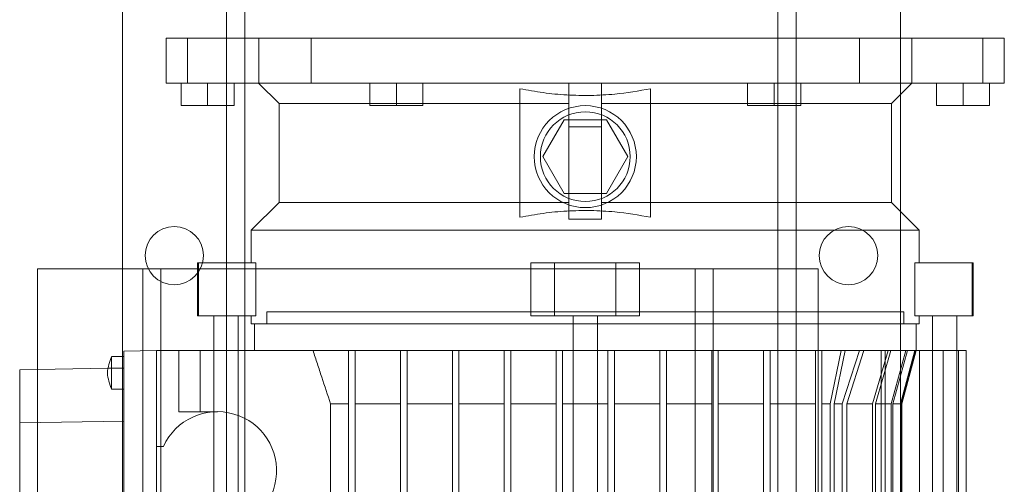
# Model space of a CAD drawing. Units: inches. Extents: x 0.3 to 10.6, y 0.2 to 8.2.
# Drawn here: x 6.4 to 6.9, y 4.5 to 4.8 of the extents above; entities that cross this region are included whole.
import ezdxf

# ---------------------------------------------------------------- set-up
doc = ezdxf.new("R2010")
doc.units = ezdxf.units.IN
doc.header["$MEASUREMENT"] = 0

msp = doc.modelspace()

# ---------------------------------------------------------------- linework, layer by layer
at = {"lineweight": 0}
for p, q in [((6.520735607705634, 3.408546382833187), (6.520735607705636, 5.577296382833185)), ((6.777735607705637, 5.577296382833185), (6.777735607705635, 3.408546382833186)), ((6.786485607705638, 5.577296382833185), (6.786485607705635, 3.408546382833186)), ((6.836735607705637, 5.483546382833324), (6.836735607705635, 3.408546382833186)), ((6.461735607705636, 5.364414841059152), (6.461735607705635, 3.408546382833186)), ((6.511985607705635, 3.408546382833186), (6.511985607705635, 5.256983882833185)), ((6.493167909003973, 4.760258981258343), (6.493167909003921, 4.738605437951265)), ((6.527455664552737, 4.760258981258343), (6.527455664552608, 4.738605437951251)), ((6.552759421555771, 4.76025898125812), (6.552759421555698, 4.738605437951013)), ((6.8169523349416, 4.760258981258259), (6.816952334941528, 4.738605437951181)), ((6.84225609194453, 4.738605437951237), (6.84225609194463, 4.760258981258315)), ((6.876543847493396, 4.760258981258497), (6.876543847493322, 4.738605437951405)), ((6.489973988484838, 4.738605437951168), (6.489973988484908, 4.727778666297642)), ((6.515564539173879, 4.727778666297907), (6.515564539665936, 4.738605437951447)), ((6.593812570669948, 4.727778666297628), (6.593812571162003, 4.738605437951153)), ((6.676981862500587, 4.738605437951153), (6.676981862500657, 4.728762918266122)), ((6.676981862500587, 4.738605437951153), (6.676981862500657, 4.728762918266122)), ((6.692729893996718, 4.728762918266122), (6.692729893996648, 4.738605437951153)), ((6.692729893996718, 4.728762918266122), (6.692729893996648, 4.738605437951153)), ((6.775899185827424, 4.727778666297894), (6.77589918533523, 4.738605437951419)), ((6.854147216831286, 4.738605437951125), (6.854147216831362, 4.727778666297614)), ((6.879737768012398, 4.738605437951405), (6.879737767766404, 4.72777866629788)), ((6.581017295571519, 4.728762918266121), (6.606607846752615, 4.728762918266117)), ((6.676981862500657, 4.728762918266109), (6.653359815256559, 4.728762918266112)), ((6.676981862500654, 4.681105437951155), (6.676981862500657, 4.728762918266109)), ((6.716351941240807, 4.728762918266105), (6.692729893996718, 4.728762918266109)), ((6.692729893996718, 4.728762918266109), (6.692729893996716, 4.681105437951155)), ((6.763103909744745, 4.7287629182661), (6.788694460925841, 4.728762918266098)), ((6.695084524750076, 4.720888902518068), (6.705313171251461, 4.70317236708501)), ((6.692729893996722, 4.717579886809389), (6.676981862500657, 4.717579886809389)), ((6.674627231747283, 4.685455831651924), (6.664398585245894, 4.70317236708529)), ((6.676981862500654, 4.681105437951155), (6.653359815256555, 4.681105437951159)), ((6.676981862500651, 4.673032207631738), (6.676981862500654, 4.681105437951155)), ((6.676981862500651, 4.673032207631738), (6.676981862500654, 4.681105437951155)), ((6.716351941240804, 4.681105437951162), (6.692729893996716, 4.681105437951155)), ((6.692729893996716, 4.681105437951155), (6.692729893996712, 4.673032207631738)), ((6.692729893996716, 4.681105437951155), (6.692729893996712, 4.673032207631738)), ((6.676981862500654, 4.673032207631752), (6.692729893996716, 4.673032207631752)), ((6.676981862500654, 4.673032207631752), (6.692729893996716, 4.673032207631752)), ((6.464010607705556, 4.648998882833186), (6.420860607705556, 4.648998882833186)), ((6.420860607705556, 4.648998882833186), (6.420860607705555, 4.392748882833185)), ((6.464010607705556, 4.648998882833186), (6.480260607705556, 4.648998882833186)), ((6.471510607705555, 4.648998882833186), (6.471510607705554, 4.392748882833181)), ((6.480260607705556, 4.648998882833186), (6.480260607705554, 4.392748882833181)), ((6.487760607705556, 4.648998882833186), (6.480260607705556, 4.648998882833186)), ((6.730260607705556, 4.64899888283319), (6.487760607705556, 4.648998882833186)), ((6.737760607705557, 4.64899888283319), (6.730260607705556, 4.64899888283319)), ((6.737760607705556, 4.648998882833186), (6.754010607705556, 4.648998882833186)), ((6.737760607705554, 4.392748882833185), (6.737760607705556, 4.648998882833186)), ((6.746510607705553, 4.392748882833185), (6.746510607705556, 4.648998882833186)), ((6.797160607705557, 4.648998882833186), (6.754010607705556, 4.648998882833186)), ((6.797160607705554, 4.392748882833185), (6.797160607705557, 4.648998882833186)), ((6.684855878248677, 4.628369217478704), (6.531312571162061, 4.628369217478731)), ((6.531312571162061, 4.628369217478731), (6.531312571162061, 4.622463705667707)), ((6.531312571162061, 4.628369217478731), (6.531312571162061, 4.622463705667707)), ((6.838399185335294, 4.628369217478689), (6.684855878248677, 4.628369217478704)), ((6.838399185335294, 4.622463705667665), (6.838399185335294, 4.628369217478689)), ((6.838399185335294, 4.622463705667665), (6.838399185335294, 4.628369217478689)), ((6.678950366437653, 4.622463705667694), (6.690761390059698, 4.622463705667693)), ((6.505722019980952, 4.609668430077356), (6.505722019980917, 4.284865280471119)), ((6.517533043602961, 4.28486528047112), (6.517533043602998, 4.609668430077219)), ((6.598930681398278, 4.609668430076885), (6.620781075099056, 4.609668430076829)), ((6.648930681398284, 4.609668430077417), (6.670781075099055, 4.609668430077431)), ((6.673930681398274, 4.609668430077123), (6.695781075099056, 4.609668430077123)), ((6.690761390059696, 4.609668430077145), (6.678950366437652, 4.609668430077117)), ((6.698930681398279, 4.609668430077123), (6.720781075099057, 4.609668430077123)), ((6.72393068139828, 4.609668430077151), (6.745781075099066, 4.609668430077151)), ((6.748930681398288, 4.609668430077403), (6.77078107509906, 4.609668430077389)), ((6.798930681398277, 4.609668430077123), (6.808215766541029, 4.609668430077138)), ((6.804813685263301, 4.583955481599778), (6.810187179051845, 4.609668430077109)), ((6.804813685263301, 4.583955481599778), (6.810187179051845, 4.609668430077109)), ((6.817104149661612, 4.609668430077123), (6.808710408817285, 4.583955481599778)), ((6.817104149661612, 4.609668430077123), (6.808710408817285, 4.583955481599778)), ((6.810915887152105, 4.583955481599778), (6.819171872806544, 4.609668430077109)), ((6.810915887152105, 4.583955481599778), (6.819171872806544, 4.609668430077109)), ((6.830863910387971, 4.609668430077123), (6.823306898107147, 4.583955481599778)), ((6.830863910387971, 4.609668430077123), (6.823306898107147, 4.583955481599778)), ((6.824721476904136, 4.583955481599778), (6.832205958793591, 4.609668430077123)), ((6.824721476904136, 4.583955481599778), (6.832205958793591, 4.609668430077123)), ((6.839442700477062, 4.609668430077109), (6.832325960154629, 4.583955481599778)), ((6.839442700477062, 4.609668430077109), (6.832325960154629, 4.583955481599778)), ((6.833124706833079, 4.583955481599778), (6.840204859832434, 4.609668430077109)), ((6.833124706833079, 4.583955481599778), (6.840204859832434, 4.609668430077109)), ((6.843682279593513, 4.609668430077123), (6.836764288861156, 4.583955481599792)), ((6.843682279593513, 4.609668430077123), (6.836764288861156, 4.583955481599792)), ((6.837023237995403, 4.583955481599778), (6.843929967658706, 4.609668430077095)), ((6.837023237995403, 4.583955481599778), (6.843929967658706, 4.609668430077095)), ((6.837414933366789, 4.583955481599778), (6.844304697146297, 4.609668430077053)), ((6.837414933366789, 4.583955481599778), (6.844304697146297, 4.609668430077053)), ((6.852178712894339, 4.60966843007709), (6.852178712894304, 4.284865280470798)), ((6.863989736516348, 4.284865280470798), (6.863989736516384, 4.609668430077104)), ((6.462414933366778, 4.601194225659182), (6.454916516476936, 4.601063340305513)), ((6.673930681398274, 4.590763479569915), (6.673930681398204, 4.583955481599778)), ((6.673930681398274, 4.590763479569915), (6.673930681398204, 4.583955481599778)), ((6.56207660923506, 4.583955481599807), (6.570781075098994, 4.583955481599792)), ((6.598930681398205, 4.583955481599778), (6.620781075098993, 4.583955481599778)), ((6.623930681398202, 4.583955481600058), (6.645781075098984, 4.583955481600072)), ((6.673930681398204, 4.583955481599778), (6.684855878248601, 4.583955481599778)), ((6.684855878248601, 4.583955481599792), (6.678950366437649, 4.583955481599796)), ((6.690761390059693, 4.583955481599792), (6.684855878248601, 4.583955481599792)), ((6.698930681398205, 4.583955481599778), (6.720781075098994, 4.583955481599765)), ((6.723930681398207, 4.583955481599792), (6.745781075098995, 4.583955481599765)), ((6.748930681398205, 4.583955481600045), (6.770781075098993, 4.583955481600045)), ((6.798930681398207, 4.583955481599751), (6.80284227275249, 4.583955481599778)), ((6.808710408817281, 4.583955481599778), (6.804813685263301, 4.583955481599778)), ((6.804813685263344, 4.310578228948156), (6.804813685263301, 4.583955481599778)), ((6.804813685263301, 4.583955481599765), (6.808710408817281, 4.583955481599765)), ((6.80871040881732, 4.310578228948156), (6.808710408817281, 4.583955481599778)), ((6.823306898107136, 4.583955481599778), (6.810915887152105, 4.583955481599778)), ((6.81091588715215, 4.310578228948156), (6.810915887152105, 4.583955481599778)), ((6.810915887152097, 4.583955481599751), (6.82330689810713, 4.583955481599765)), ((6.823306898107176, 4.310578228948184), (6.823306898107136, 4.583955481599778)), ((6.832325960154559, 4.583955481599778), (6.824721476904136, 4.583955481599778)), ((6.824721476904179, 4.310578228948156), (6.824721476904136, 4.583955481599778)), ((6.832325960154594, 4.310578228948128), (6.832325960154559, 4.583955481599778)), ((6.836764288861146, 4.583955481599778), (6.833124706833005, 4.583955481599778)), ((6.833124706833005, 4.583955481599778), (6.833124706833051, 4.310578228948156)), ((6.836764288861188, 4.310578228948184), (6.836764288861146, 4.583955481599778)), ((6.837414933366715, 4.583955481599778), (6.837023237995393, 4.583955481599778)), ((6.837023237995393, 4.583955481599778), (6.837023237995434, 4.310578228948128)), ((6.837414933366746, 4.3105782289481), (6.837414933366775, 4.583955481599778)), ((6.837414933366746, 4.3105782289481), (6.837414933366775, 4.583955481599778))]:
    msp.add_line(p, q, dxfattribs=at)
at = {"lineweight": 15}
for p, q in [((6.482877531791722, 4.760258981258259), (6.482877531791718, 4.738605437951168)), ((6.482877531791722, 4.760258981258259), (6.482877531791718, 4.738605437951168)), ((6.482877531791722, 4.760258981258259), (6.886834224705312, 4.760258981258748)), ((6.886834224705309, 4.738605437951125), (6.886834224705312, 4.760258981258748)), ((6.886834224705309, 4.738605437951125), (6.886834224705312, 4.760258981258748)), ((6.482877531791718, 4.738605437951168), (6.886834224705309, 4.738605437951125)), ((6.489973988484838, 4.738605437951168), (6.489973988730969, 4.727778666297642)), ((6.502769264075394, 4.738605437951447), (6.502769264075458, 4.727778666297922)), ((6.515564539665936, 4.738605437951447), (6.515564539666006, 4.727778666297922)), ((6.527375563288006, 4.738605437951153), (6.537218082973015, 4.728762918266137)), ((6.527375563288006, 4.738605437951153), (6.537218082973015, 4.728762918266137)), ((6.58101729557145, 4.738605437951153), (6.581017295571523, 4.727778666297628)), ((6.593812571162003, 4.738605437951153), (6.593812571408137, 4.727778666297628)), ((6.606607846752545, 4.738605437951153), (6.606607846752615, 4.727778666297614)), ((6.763103909744677, 4.738605437951419), (6.763103909744746, 4.727778666297894)), ((6.77589918533523, 4.738605437951419), (6.7758991853353, 4.72777866629788)), ((6.788694460925775, 4.738605437951419), (6.788694460925845, 4.727778666297894)), ((6.8324936735242, 4.728762918266095), (6.84233619320923, 4.738605437951139)), ((6.8324936735242, 4.728762918266095), (6.84233619320923, 4.738605437951139)), ((6.854147217323483, 4.7277786662976), (6.854147216831286, 4.738605437951125)), ((6.866942492421842, 4.738605437951125), (6.866942492421911, 4.7277786662976)), ((6.879737768012398, 4.738605437951405), (6.879737768012468, 4.727778666297894)), ((6.653359815256489, 4.735937664258769), (6.653359815256481, 4.673930691959068)), ((6.716351941240737, 4.735937664258489), (6.716351941240734, 4.673930691958774)), ((6.489973988730969, 4.727778666297642), (6.502769264075458, 4.727778666297922)), ((6.502769264075458, 4.727778666297922), (6.515564539666006, 4.727778666297922)), ((6.537218082973098, 4.728762918266137), (6.537218082973095, 4.681105437951183)), ((6.537218082973098, 4.728762918266137), (6.537218082973095, 4.681105437951183)), ((6.537218082973015, 4.728762918266137), (6.581017295571519, 4.728762918266121)), ((6.581017295571523, 4.727778666297628), (6.593812571408137, 4.727778666297628)), ((6.593812571408137, 4.727778666297628), (6.606607846752615, 4.727778666297614)), ((6.606607846752615, 4.728762918266117), (6.653359815256559, 4.728762918266402)), ((6.716351941240807, 4.728762918266109), (6.763103909744745, 4.7287629182661)), ((6.763103909744746, 4.727778666297894), (6.7758991853353, 4.72777866629788)), ((6.7758991853353, 4.72777866629788), (6.788694460925845, 4.727778666297894)), ((6.788694460925841, 4.728762918266098), (6.8324936735242, 4.728762918266095)), ((6.832493673524273, 4.681105437951141), (6.832493673524281, 4.728762918266095)), ((6.832493673524273, 4.681105437951141), (6.832493673524281, 4.728762918266095)), ((6.854147217323483, 4.7277786662976), (6.866942492421911, 4.7277786662976)), ((6.866942492421911, 4.7277786662976), (6.879737768012468, 4.727778666297894)), ((6.664398585530023, 4.703172367577438), (6.674627231747285, 4.720888902518095)), ((6.674627231747285, 4.720888902518095), (6.695084524750076, 4.720888902518081)), ((6.695084524750076, 4.720888902518081), (6.705313170967332, 4.703172366592875)), ((6.674627231747283, 4.685455831651924), (6.664398585530023, 4.703172367577438)), ((6.705313170967332, 4.703172366592875), (6.695084524750072, 4.685455831651924)), ((6.695084524750072, 4.685455831651924), (6.674627231747283, 4.685455831651924)), ((6.537218082973092, 4.681105437951183), (6.523851941240804, 4.667739296218895)), ((6.537218082973092, 4.681105437951183), (6.523851941240804, 4.667739296218895)), ((6.537218082973092, 4.681105437951183), (6.653359815256555, 4.681105437951448)), ((6.716351941240804, 4.681105437951155), (6.832493673524278, 4.681105437951141)), ((6.845859815256558, 4.667739296218853), (6.832493673524278, 4.681105437951141)), ((6.845859815256558, 4.667739296218853), (6.832493673524278, 4.681105437951141)), ((6.523851941240804, 4.667739296218895), (6.523851941240804, 4.651991264722841)), ((6.523851941240804, 4.667739296218895), (6.523851941240804, 4.651991264722841)), ((6.523851941240804, 4.667739296218895), (6.684855878248682, 4.667739296218867)), ((6.684855878248682, 4.667739296218867), (6.84585981525656, 4.667739296218849)), ((6.845859815256558, 4.651991264722799), (6.845859815256558, 4.667739296218853)), ((6.845859815256558, 4.651991264722799), (6.845859815256558, 4.667739296218853)), ((6.497848004232928, 4.651991264722841), (6.497848004232925, 4.626400713541728)), ((6.497848004232928, 4.651991264722841), (6.497848004232925, 4.626400713541728)), ((6.497848004232921, 4.65199126472305), (6.498431695917219, 4.65199126472305)), ((6.498431695917219, 4.65199126472305), (6.498431695917216, 4.626400713542008)), ((6.498431695917219, 4.65199126472305), (6.525994827938795, 4.651991264723079)), ((6.525994827938795, 4.651991264723079), (6.52599482793879, 4.626400713542008)), ((6.658675075616308, 4.626400713541994), (6.658675075616311, 4.651991264723106)), ((6.658675075616311, 4.651991264723106), (6.670092098721114, 4.651991264723106)), ((6.670092098721111, 4.62640071354198), (6.670092098721114, 4.651991264723106)), ((6.670092098721114, 4.651991264723106), (6.699619657776241, 4.651991264722813)), ((6.699619657776241, 4.651991264722813), (6.699619657776236, 4.626400713541686)), ((6.711036680881051, 4.651991264722813), (6.699619657776241, 4.651991264722813)), ((6.711036680881051, 4.651991264722813), (6.711036680881048, 4.6264007135417)), ((6.843716928558554, 4.626400713541686), (6.843716928558557, 4.651991264722799)), ((6.843716928558557, 4.651991264722799), (6.871280060580136, 4.651991264723079)), ((6.871280060580132, 4.62640071354198), (6.871280060580136, 4.651991264723079)), ((6.871280060580136, 4.651991264723079), (6.87186375226442, 4.651991264723077)), ((6.87186375226442, 4.6264007135417), (6.871863752264423, 4.651991264722813)), ((6.87186375226442, 4.6264007135417), (6.871863752264423, 4.651991264722813)), ((6.498431695917216, 4.626400713542008), (6.497848004232921, 4.626400713542007)), ((6.52599482793879, 4.626400713542008), (6.498431695917216, 4.626400713542008)), ((6.505722019980955, 4.626400713542008), (6.505722019980952, 4.609668430077356)), ((6.517533043602998, 4.609668430077219), (6.517533043603, 4.626400713542008)), ((6.5238519412408, 4.626400713541728), (6.5238519412408, 4.622463705667721)), ((6.5238519412408, 4.626400713541728), (6.5238519412408, 4.622463705667721)), ((6.670092098721111, 4.62640071354198), (6.658675075616308, 4.626400713541994)), ((6.699619657776236, 4.626400713541686), (6.670092098721111, 4.62640071354198)), ((6.678950366437654, 4.626400713541714), (6.678950366437615, 4.276829059998396)), ((6.690761390059659, 4.276829059998395), (6.690761390059694, 4.6264007135417)), ((6.711036680881048, 4.6264007135417), (6.699619657776236, 4.626400713541686)), ((6.871280060580132, 4.62640071354198), (6.843716928558554, 4.626400713541686)), ((6.845859815256554, 4.62246370566768), (6.845859815256554, 4.626400713541686)), ((6.845859815256554, 4.62246370566768), (6.845859815256554, 4.626400713541686)), ((6.852178712894341, 4.626400713541686), (6.852178712894339, 4.60966843007709)), ((6.863989736516384, 4.609668430077104), (6.863989736516386, 4.626400713541686)), ((6.871863752264416, 4.626400713541964), (6.871280060580132, 4.62640071354198)), ((6.5238519412408, 4.622463705667721), (6.678950366437653, 4.622463705667694)), ((6.525407059351034, 4.622463705667721), (6.52540705935103, 4.609668430077151)), ((6.525407059351034, 4.622463705667721), (6.52540705935103, 4.609668430077151)), ((6.690761390059698, 4.622463705667693), (6.845859815256556, 4.622463705667675)), ((6.844304697146318, 4.609668430077053), (6.844304697146321, 4.62246370566768)), ((6.844304697146318, 4.609668430077053), (6.844304697146321, 4.62246370566768)), ((6.478162964862847, 4.609668430077151), (6.462414933366778, 4.60939354716489)), ((6.462414933366778, 4.60939354716489), (6.462414933366757, 4.417029927162629)), ((6.478162964862847, 4.609668430077151), (6.478162964862841, 4.563408587557468)), ((6.478162964862847, 4.609668430077151), (6.488989736516382, 4.609668430077151)), ((6.488989736516382, 4.609668430077151), (6.488989736516374, 4.580140871022031)), ((6.488989736516382, 4.609668430077151), (6.499218383017788, 4.609668430077431)), ((6.499218383017788, 4.609668430077431), (6.499218383017777, 4.580140871022311)), ((6.55361408060471, 4.609668430076801), (6.499218383017788, 4.609668430077431)), ((6.570781075099068, 4.609668430076941), (6.55361408060471, 4.609668430076801)), ((6.570781075099033, 4.284865280470826), (6.570781075099068, 4.609668430077138)), ((6.570781075099068, 4.609668430077138), (6.57393068139828, 4.609668430077138)), ((6.595781075099069, 4.609668430077138), (6.57393068139828, 4.609668430077138)), ((6.57393068139828, 4.609668430077138), (6.573930681398245, 4.284865280470826)), ((6.598930681398278, 4.609668430077138), (6.595781075099069, 4.609668430077138)), ((6.595781075099033, 4.284865280470826), (6.595781075099069, 4.609668430077138)), ((6.598930681398278, 4.609668430077138), (6.598930681398243, 4.284865280470826)), ((6.620781075099045, 4.609668430076494), (6.598930681398278, 4.60966843007655)), ((6.620781075099031, 4.284865280470826), (6.620781075099067, 4.609668430077138)), ((6.623930681398279, 4.609668430077417), (6.620781075099067, 4.609668430077138)), ((6.623930681398279, 4.609668430077417), (6.623930681398243, 4.284865280471106)), ((6.645781075099068, 4.609668430077417), (6.623930681398279, 4.609668430077403)), ((6.645781075099054, 4.516422493902994), (6.645781075099068, 4.609668430077417)), ((6.648930681398284, 4.609668430077417), (6.645781075099068, 4.609668430077417)), ((6.648930681398273, 4.51642249390298), (6.648930681398284, 4.609668430077417)), ((6.670781075099069, 4.609668430077417), (6.64893068139828, 4.609668430077417)), ((6.670781075099034, 4.284865280471106), (6.670781075099069, 4.609668430077417)), ((6.673930681398278, 4.609668430077123), (6.670781075099069, 4.609668430077417)), ((6.673930681398278, 4.609668430077123), (6.673930681398242, 4.284865280470812)), ((6.678950366437652, 4.609668430077117), (6.673930681398278, 4.609668430077123)), ((6.695781075099067, 4.609668430077151), (6.690761390059696, 4.609668430077145)), ((6.695781075099032, 4.284865280470812), (6.695781075099067, 4.609668430077123)), ((6.698930681398279, 4.609668430077123), (6.695781075099067, 4.609668430077123)), ((6.698930681398279, 4.609668430077123), (6.698930681398244, 4.284865280470812)), ((6.720781075099068, 4.609668430077123), (6.698930681398279, 4.609668430077123)), ((6.720781075099032, 4.284865280470812), (6.720781075099068, 4.609668430077123)), ((6.72393068139828, 4.609668430077123), (6.720781075099068, 4.609668430077123)), ((6.72393068139828, 4.609668430077123), (6.723930681398246, 4.284865280470812)), ((6.745781075099069, 4.609668430077151), (6.72393068139828, 4.609668430077138)), ((6.745781075099034, 4.284865280470812), (6.745781075099069, 4.609668430077123)), ((6.748930681398278, 4.609668430077403), (6.745781075099069, 4.609668430077123)), ((6.748930681398278, 4.609668430077403), (6.748930681398243, 4.284865280471092)), ((6.770781075099067, 4.609668430076829), (6.748930681398278, 4.609668430076773)), ((6.770781075099031, 4.284865280471119), (6.770781075099067, 4.609668430077403)), ((6.773930681398279, 4.609668430077403), (6.770781075099067, 4.609668430077403)), ((6.773930681398279, 4.609668430077403), (6.773930681398244, 4.284865280471119)), ((6.795781075099067, 4.609668430077067), (6.773930681398279, 4.609668430077026)), ((6.795781075099033, 4.284865280471119), (6.795781075099067, 4.609668430077403)), ((6.795781075099067, 4.609668430077403), (6.798930681398279, 4.609668430077109)), ((6.808215766541029, 4.609668430077123), (6.798930681398277, 4.609668430077123)), ((6.798930681398279, 4.609668430077109), (6.798930681398245, 4.284865280470826)), ((6.808215766541029, 4.609668430077123), (6.802842272752486, 4.583955481599751)), ((6.808215766541029, 4.609668430077123), (6.802842272752486, 4.583955481599751)), ((6.827406648365251, 4.609668430077109), (6.808215766541029, 4.609668430077123)), ((6.827406648365216, 4.284865280470826), (6.827406648365251, 4.609668430077109)), ((6.827406648365251, 4.609668430077109), (6.829378060876074, 4.609668430077109)), ((6.829378060876074, 4.609668430077109), (6.829378060876036, 4.284865280470826)), ((6.845920976722652, 4.609668430077109), (6.829378060876056, 4.609668430077109)), ((6.845920976722616, 4.284865280470826), (6.845920976722652, 4.609668430077109)), ((6.857397774911224, 4.609668430077109), (6.845920976722652, 4.60966843007697)), ((6.857397774911189, 4.284865280470798), (6.857397774911224, 4.609668430077109)), ((6.864715396377105, 4.609668430077109), (6.857397774911224, 4.609668430077109)), ((6.86471539637707, 4.284865280470798), (6.864715396377105, 4.609668430077109)), ((6.868372053064058, 4.609668430077109), (6.864715396377105, 4.609668430077105)), ((6.868372053064023, 4.284865280470798), (6.868372053064058, 4.609668430077109)), ((6.462414933366778, 4.606715674171639), (6.456508925891975, 4.606715674171639)), ((6.462414933366778, 4.606715674171639), (6.456508925891975, 4.606715674171639)), ((6.454916516476936, 4.601063340305513), (6.412218082973083, 4.600318036376654)), ((6.412218082973083, 4.600318036376654), (6.412218082973079, 4.57471578893789)), ((6.456473532053756, 4.590967642675571), (6.462414933366778, 4.590967642675571)), ((6.456473532053756, 4.590967642675571), (6.462414933366778, 4.590967642675571)), ((6.488989736516374, 4.580140871022031), (6.507493673524247, 4.580140871022311)), ((6.570781075098994, 4.583955481599778), (6.562076609235064, 4.583955481599792)), ((6.562076609235109, 4.310578228948184), (6.562076609235064, 4.583955481599792)), ((6.595781075098995, 4.583955481599792), (6.573930681398207, 4.583955481599792)), ((6.620781075098993, 4.583955481599792), (6.598930681398205, 4.583955481599792)), ((6.645781075098994, 4.583955481600086), (6.623930681398205, 4.583955481600072)), ((6.670781075098988, 4.583955481600086), (6.648930681398203, 4.583955481600086)), ((6.678950366437649, 4.583955481599796), (6.673930681398204, 4.583955481599792)), ((6.695781075098994, 4.583955481599792), (6.690761390059693, 4.583955481599792)), ((6.720781075098992, 4.583955481599792), (6.698930681398205, 4.583955481599792)), ((6.745781075099002, 4.583955481599792), (6.723930681398207, 4.583955481599792)), ((6.770781075098993, 4.583955481600072), (6.748930681398205, 4.583955481600072)), ((6.795781075098991, 4.583955481600072), (6.773930681398205, 4.583955481600072)), ((6.802842272752486, 4.583955481599751), (6.798930681398207, 4.583955481599778)), ((6.802842272752486, 4.583955481599751), (6.802842272752528, 4.310578228948156)), ((6.462414933366775, 4.575591978220417), (6.412218082973079, 4.57471578893789)), ((6.412218082973079, 4.57471578893789), (6.412218082973065, 4.451707685390231)), ((6.481508675921027, 4.563408587557468), (6.478162964862842, 4.563408587557468)), ((6.478162964862839, 4.539786540313387), (6.478162964862842, 4.563408587557468))]:
    msp.add_line(p, q, dxfattribs=at)
for radius in [0.02460629921260349, 0.02165354330709235]:
    msp.add_circle((6.684855878248684, 4.70317236708501), radius, dxfattribs=at)
at = {"lineweight": 0}
for centre in [(6.486735607705636, 4.655421382833186), (6.811735607705636, 4.655421382833186)]:
    msp.add_circle(centre, 0.01407500000000006, dxfattribs=at)
at = {"lineweight": 15}
msp.add_arc((6.507493673524189, 4.551597563935701), 0.02854330708663788, 269.9999999999794, 155.5566645727515, dxfattribs=at)
for points, knots in [([(6.653359815256485, 4.735937664258769), (6.657079900495072, 4.735254871152392), (6.664538497501338, 4.733885902891586), (6.675947206828333, 4.732823279501594), (6.687496748629232, 4.732582695467828), (6.701058605300309, 4.733281610290073), (6.71062082854678, 4.734942319313889), (6.716351941240744, 4.735937664258475)], [0, 0, 0, 0, 0.1788670446764711, 0.3586200633538354, 0.541320463388777, 0.7250906983682512, 1, 1, 1, 1]), ([(6.653359815256485, 4.735937664258769), (6.657079900495072, 4.735254871152392), (6.664538497501338, 4.733885902891586), (6.675947206828333, 4.732823279501594), (6.687496748629232, 4.732582695467828), (6.701058605300309, 4.733281610290073), (6.71062082854678, 4.734942319313889), (6.716351941240744, 4.735937664258475)], [0, 0, 0, 0, 0.1788670446764711, 0.3586200633538354, 0.541320463388777, 0.7250906983682512, 1, 1, 1, 1]), ([(6.653359815256478, 4.673930691959068), (6.65707990049504, 4.674613485065494), (6.664538497501258, 4.6759824533264), (6.675947206828303, 4.677045076715474), (6.687496748629165, 4.677285660749493), (6.701058605300267, 4.676586745927147), (6.710620828546755, 4.67492603690335), (6.716351941240734, 4.673930691958774)], [0, 0, 0, 0, 0.1788670446756404, 0.358620063352295, 0.5413204633875175, 0.7250906983672855, 1, 1, 1, 1]), ([(6.653359815256478, 4.673930691959068), (6.65707990049504, 4.674613485065494), (6.664538497501258, 4.6759824533264), (6.675947206828303, 4.677045076715474), (6.687496748629165, 4.677285660749493), (6.701058605300267, 4.676586745927147), (6.710620828546755, 4.67492603690335), (6.716351941240734, 4.673930691958774)], [0, 0, 0, 0, 0.1788670446756404, 0.358620063352295, 0.5413204633875175, 0.7250906983672855, 1, 1, 1, 1]), ([(6.562076609235066, 4.583955481599792), (6.560655854630713, 4.588237542149421), (6.558524715245179, 4.594660655515091), (6.555711943079504, 4.603234315361224), (6.55431336869384, 4.607523723339211), (6.55361408060471, 4.609668430077138)], [0, 0, 0, 0, 0.4999970475271895, 0.7499982033292065, 1, 1, 1, 1]), ([(6.562076609235066, 4.583955481599792), (6.560655854630713, 4.588237542149421), (6.558524715245179, 4.594660655515091), (6.555711943079504, 4.603234315361224), (6.55431336869384, 4.607523723339211), (6.55361408060471, 4.609668430077138)], [0, 0, 0, 0, 0.4999970475271895, 0.7499982033292065, 1, 1, 1, 1]), ([(6.45655746440939, 4.606849224406615), (6.456082725958009, 4.605528202198418), (6.455151463427599, 4.602936841669783), (6.454243304865084, 4.598841657523685), (6.455151464104552, 4.594746473645394), (6.456082726221164, 4.592155113000094), (6.456557464449348, 4.590834090766512)], [0, 0, 0, 0, 0.2548896995170272, 0.5000000018057068, 0.7451103089012625, 1, 1, 1, 1]), ([(6.45655746440939, 4.606849224406615), (6.456082725958009, 4.605528202198418), (6.455151463427599, 4.602936841669783), (6.454243304865084, 4.598841657523685), (6.455151464104552, 4.594746473645394), (6.456082726221164, 4.592155113000094), (6.456557464449348, 4.590834090766512)], [0, 0, 0, 0, 0.2548896995170272, 0.5000000018057068, 0.7451103089012625, 1, 1, 1, 1]), ([(6.456509110303879, 4.606604038184535), (6.456509105810285, 4.60662672212165), (6.456509092020866, 4.606696331947754), (6.456509253408675, 4.605852341693318), (6.456508993466368, 4.604218413116664), (6.456509070504264, 4.601933252196134), (6.456509161648058, 4.6000282725648), (6.456509178840029, 4.598994393554094), (6.456509181379801, 4.598841658423654)], [0, 0, 0, 0, 0.1038064412693956, 0.3185491252680236, 0.5332917853476369, 0.7480344242036869, 0.9627770805992975, 1, 1, 1, 1]), ([(6.456509110303879, 4.606604038184535), (6.456509105810285, 4.60662672212165), (6.456509092020866, 4.606696331947754), (6.456509253408675, 4.605852341693318), (6.456508993466368, 4.604218413116664), (6.456509070504264, 4.601933252196134), (6.456509161648058, 4.6000282725648), (6.456509178840029, 4.598994393554094), (6.456509181379801, 4.598841658423654)], [0, 0, 0, 0, 0.1038064412693956, 0.3185491252680236, 0.5332917853476369, 0.7480344242036869, 0.9627770805992975, 1, 1, 1, 1]), ([(6.456509181379798, 4.59884165842364), (6.456509148467217, 4.597833244797687), (6.456509086629882, 4.595938601246589), (6.456509010300137, 4.593532157876539), (6.456509231911822, 4.591872689273712), (6.456509095880288, 4.591000270861741), (6.456509105680285, 4.591059203800507), (6.456509109018518, 4.591079278480382)], [0, 0, 0, 0, 0.2444674092032992, 0.4593141032410679, 0.6741607779519597, 0.8890074343762298, 1, 1, 1, 1]), ([(6.456509181379798, 4.59884165842364), (6.456509148183673, 4.597831411403515), (6.456509085813606, 4.59593332320594), (6.456509013109245, 4.593550321546275), (6.456509221076964, 4.591806424487863), (6.456509146891825, 4.591328627289301), (6.456509109867633, 4.59109016908353)], [0, 0, 0, 0, 0.2752339399303278, 0.5171193604603325, 0.7590047592311484, 0.9999999999999999, 0.9999999999999999, 0.9999999999999999, 0.9999999999999999])]:
    msp.add_open_spline(points, degree=3, knots=knots, dxfattribs=at)
at = {"lineweight": 0}
for points, knots in [([(6.456509188375239, 4.598841658423612), (6.45650915786254, 4.599845602631794), (6.456509100534474, 4.601731839633103), (6.456509026465625, 4.604029692734141), (6.456509110017056, 4.604950167164353), (6.456509146858726, 4.605356046706313)], [0, 0, 0, 0, 0.3888041996626234, 0.7304956407837566, 1, 1, 1, 1]), ([(6.456509188375239, 4.598841658423612), (6.45650915786254, 4.599845602631794), (6.456509100534474, 4.601731839633103), (6.456509026465625, 4.604029692734141), (6.456509110017056, 4.604950167164353), (6.456509146858726, 4.605356046706313)], [0, 0, 0, 0, 0.3888041996626234, 0.7304956407837566, 1, 1, 1, 1]), ([(6.456509183345645, 4.598550568720495), (6.456509187382149, 4.598647406009571), (6.456509228030072, 4.599622565327626), (6.456509381197077, 4.600865167341075), (6.456509198294056, 4.601796136191981), (6.456509164784894, 4.601966696446991)], [0, 0, 0, 0, 0.08261385566977839, 0.8319281954840027, 1, 1, 1, 1]), ([(6.456509183345645, 4.598550568720495), (6.456509187382149, 4.598647406009571), (6.456509228030072, 4.599622565327626), (6.456509381197077, 4.600865167341075), (6.456509198294056, 4.601796136191981), (6.456509164784894, 4.601966696446991)], [0, 0, 0, 0, 0.08261385566977839, 0.8319281954840027, 1, 1, 1, 1]), ([(6.456509072333186, 4.594756974525545), (6.456509075282743, 4.595097933539091), (6.456509084505131, 4.59616401042474), (6.456509170463728, 4.597657256474954), (6.456509186069638, 4.59868920009794), (6.456509188375239, 4.598841658423598)], [0, 0, 0, 0, 0.2860932760554253, 0.8945281298475778, 1, 1, 1, 1]), ([(6.456509072333186, 4.594756974525545), (6.456509075282743, 4.595097933539091), (6.456509084505131, 4.59616401042474), (6.456509170463728, 4.597657256474954), (6.456509186069638, 4.59868920009794), (6.456509188375239, 4.598841658423598)], [0, 0, 0, 0, 0.2860932760554253, 0.8945281298475778, 1, 1, 1, 1]), ([(6.456509109867633, 4.59109016908353), (6.456509109795875, 4.591089074738434), (6.456509099650329, 4.590934351766804), (6.456509104351047, 4.591007072297285), (6.456509109018518, 4.591079278480382)], [0, 0, 0, 0, 0.007072932250750313, 1, 1, 1, 1]), ([(6.456509152031463, 4.591068530543863), (6.456509145596998, 4.591043567876628), (6.456509120487712, 4.59094615578213), (6.456509311422054, 4.591271676809582), (6.456509166674921, 4.591817585210253), (6.456509159372332, 4.591845126652299)], [0, 0, 0, 0, 0.2465170636980983, 0.9619862845186787, 0.9999999999999999, 0.9999999999999999, 0.9999999999999999, 0.9999999999999999]), ([(6.456509152031463, 4.591068530543863), (6.456509145596998, 4.591043567876628), (6.456509120487712, 4.59094615578213), (6.456509311422054, 4.591271676809582), (6.456509166674921, 4.591817585210253), (6.456509159372332, 4.591845126652299)], [0, 0, 0, 0, 0.2465170636980983, 0.9619862845186787, 0.9999999999999999, 0.9999999999999999, 0.9999999999999999, 0.9999999999999999])]:
    msp.add_open_spline(points, degree=3, knots=knots, dxfattribs=at)

doc.saveas('drawing.dxf')
